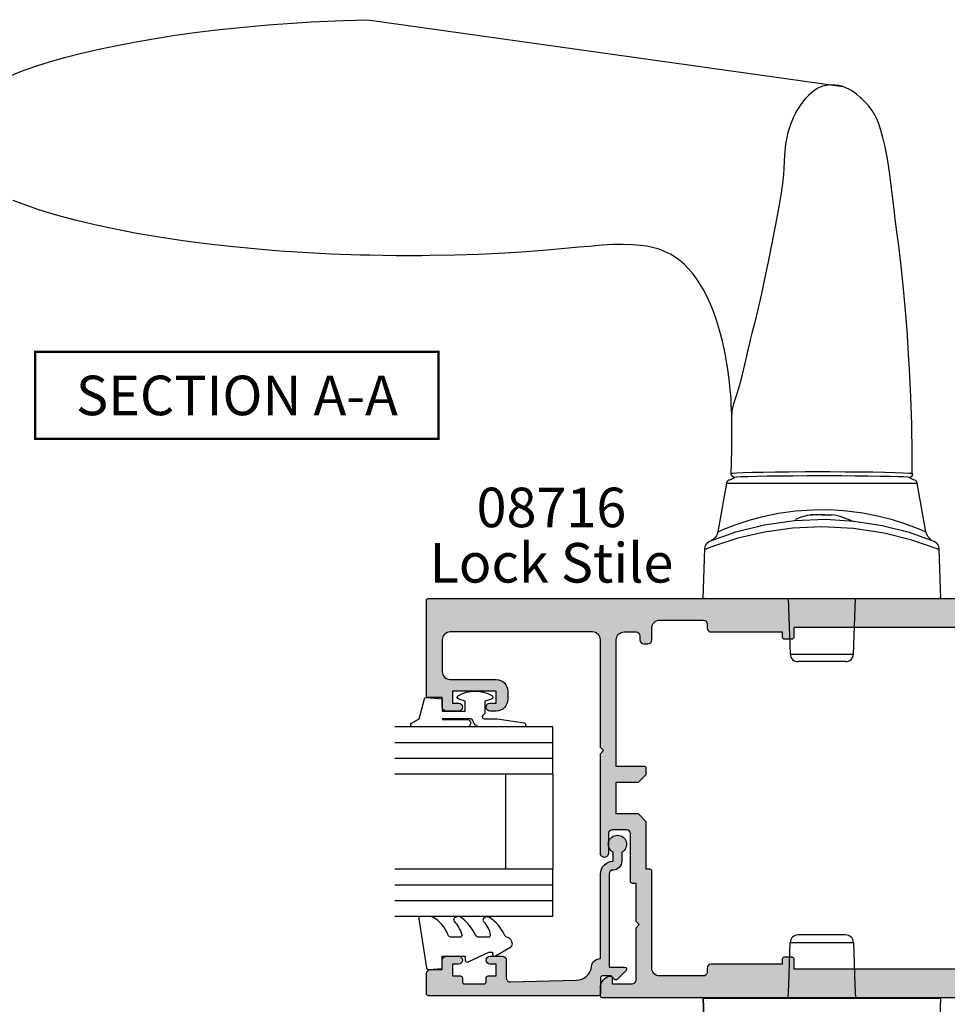
# Model space of a CAD drawing. Extents: x 0 to 356, y 0 to 484.
# Drawn here: x 65 to 182, y 193 to 317 of the extents above; entities that cross this region are included whole.
import ezdxf
from ezdxf.enums import TextEntityAlignment as Align

# ---------------------------------------------------------------- set-up
doc = ezdxf.new("R2010")
doc.units = 0
doc.header["$LTSCALE"] = 0.25
for name, color, linetype in [('08638$0$APL_HATCH', 253, 'CONTINUOUS'), ('08638$0$APL_JOINERY', 2, 'CONTINUOUS'), ('08716$0$APL_HATCH', 253, 'CONTINUOUS'), ('08716$0$APL_JOINERY', 2, 'CONTINUOUS'), ('9010312R$0$APL_JOINERY', 2, 'CONTINUOUS'), ('APL_JOINERY', 2, 'CONTINUOUS'), ('APL_NOTES', 7, 'CONTINUOUS')]:
    doc.layers.add(name, color=color, linetype=linetype)
doc.styles.add('ARIAL-BOLD', font='arialbd.ttf')
doc.styles.add('ARIAL-REGULAR', font='arial.ttf')

# ---------------------------------------------------------------- blocks, each defined once
blk = doc.blocks.new('08716')
at = {"layer": '08716$0$APL_HATCH'}
h = blk.add_hatch(color=256, dxfattribs=at)
edge = h.paths.add_edge_path(flags=16)
edge.add_arc((-9.000000000000966, -5.249261536003388), 0.9999999999998296, 9.777068044058979e-12, 89.9999950181176, ccw=False)
edge.add_line((-8.000000000001137, -5.249261536003217), (-8, -8.749261449176373))
edge.add_arc((-5.5, -8.749261449176373), 2.5, 180, 270)
edge.add_line((-5.5, -11.24926144917637), (-5, -11.24926144917637))
edge.add_line((-5, -11.24926144917637), (-5, -14.99926144917637))
edge.add_line((-5, -14.99926144917637), (-5.000000000000909, -35.49926144917637))
edge.add_line((-5.000000000000909, -35.49926144917637), (-5.000000000000909, -39.24926144917637))
edge.add_arc((-4.000000000000909, -39.24926144917637), 1, 180, 270)
edge.add_line((-4.000000000000909, -40.24926144917637), (-3.000000000000909, -40.24926144917637))
edge.add_arc((-3.000000000000909, -41.24926144917637), 1, 0, 90, ccw=False)
edge.add_line((-2.000000000000909, -41.24926144917637), (-2.000000000000909, -41.64926144917646))
edge.add_arc((-3.000000000000909, -41.64926144917646), 1, -90, 0, ccw=False)
edge.add_line((-3.000000000000909, -42.64926144917646), (-7.000000000000909, -42.64926144917646))
edge.add_arc((-7.000000000000909, -43.64926144917646), 1, 90, 180)
edge.add_line((-8.00000000000091, -43.64926144917646), (-8.00000000000091, -45.24926144917637))
edge.add_arc((-9.00000000000091, -45.24926144917637), 1, -90, 0, ccw=False)
edge.add_line((-9.00000000000091, -46.24926144917637), (-13.00000000000159, -46.24926144917637))
edge.add_line((-13.00000000000159, -46.24926144917637), (-13.00000000000159, -45.62426254331851))
edge.add_arc((-13.25000000000159, -45.62426254331851), 0.25, 0, 90)
edge.add_line((-13.25000000000159, -45.3742625433185), (-14.25000000000159, -45.3742625433185))
edge.add_arc((-14.25000000000159, -45.62426254331851), 0.25, 90, 180)
edge.add_line((-14.50000000000159, -45.62426254331851), (-14.50000000000159, -46.87426254331851))
edge.add_line((-14.50000000000159, -46.87426254331851), (-38.50000000000159, -46.87426254331851))
edge.add_line((-38.50000000000159, -46.87426254331851), (-38.50000000000159, -45.62426254331851))
edge.add_arc((-38.75000000000159, -45.62426254331851), 0.25, 0, 90)
edge.add_line((-38.75000000000159, -45.3742625433185), (-39.75000000000159, -45.3742625433185))
edge.add_arc((-39.75000000000159, -45.62426254331851), 0.25, 90, 180)
edge.add_line((-40.00000000000158, -45.62426254331851), (-40.00000000000158, -46.24926144917637))
edge.add_line((-40.00000000000158, -46.24926144917637), (-49.00000000000045, -46.24926144917637))
edge.add_arc((-49.00000000000045, -46.74926144917637), 0.5, 90, 180)
edge.add_line((-49.50000000000045, -46.74926144917637), (-49.50000000000045, -47.24926144917637))
edge.add_arc((-50.00000000000046, -47.24926144917637), 0.5, -90, 0, ccw=False)
edge.add_line((-50.00000000000046, -47.74926144917637), (-55.50000000000046, -47.74926144917637))
edge.add_arc((-55.50000000000046, -46.74926144917637), 1, 180, 270, ccw=False)
edge.add_line((-56.50000000000045, -46.74926144917637), (-56.50000000000045, -34.49926144917637))
edge.add_arc((-56.75000000000046, -34.49926144917637), 0.25, 0, 90)
edge.add_line((-56.75000000000046, -34.24926144917637), (-57.20000000000027, -34.24926144917637))
edge.add_line((-57.20000000000027, -34.24926144917637), (-57.20000000000027, -28.24926144917637))
edge.add_line((-57.20000000000027, -28.24926144917637), (-58.20000000000073, -27.24926144917637))
edge.add_line((-58.20000000000073, -27.24926144917637), (-61.00000000000091, -27.24926144917637))
edge.add_line((-61.00000000000091, -27.24926144917637), (-61.00000000000045, -23.24926144917637))
edge.add_line((-61.00000000000045, -23.24926144917637), (-58.20000000000027, -23.24926144917637))
edge.add_line((-58.20000000000027, -23.24926144917637), (-57.20000000000027, -22.24926144917637))
edge.add_line((-57.20000000000027, -22.24926144917637), (-57.20000000000027, -21.49926144917637))
edge.add_arc((-57.45000000000027, -21.49926144917637), 0.25, 0, 90)
edge.add_line((-57.45000000000027, -21.24926144917637), (-61.00000000000045, -21.24926144917637))
edge.add_line((-61.00000000000045, -21.24926144917637), (-61.00000000000045, -5.249261449176373))
edge.add_arc((-60.00000000000046, -5.249261449176373), 1, 90, 180, ccw=False)
edge.add_line((-60.00000000000046, -4.249261449176373), (-58.50000000000045, -4.249261449176373))
edge.add_arc((-58.50000000000045, -4.749261449176373), 0.5, 0, 90, ccw=False)
edge.add_line((-58.00000000000046, -4.749261449176373), (-58.00000000000046, -5.249261449176373))
edge.add_arc((-57.50000000000046, -5.249261449176373), 0.5, 180, 270)
edge.add_line((-57.50000000000046, -5.749261449176373), (-57.00000000000045, -5.749261449176373))
edge.add_arc((-57.00000000000045, -5.249261449176373), 0.5, 270, 360)
edge.add_line((-56.50000000000045, -5.249261449176373), (-56.50000000000045, -3.749261449176373))
edge.add_arc((-55.50000000000046, -3.749261449176373), 1, 90, 180, ccw=False)
edge.add_line((-55.50000000000046, -2.749261449176373), (-50.00000000000046, -2.749261449176373))
edge.add_arc((-50.00000000000046, -3.249261449176373), 0.5, 0, 90, ccw=False)
edge.add_line((-49.50000000000045, -3.249261449176373), (-49.50000000000045, -3.749261449176373))
edge.add_arc((-49.00000000000045, -3.749261449176373), 0.5, 180, 270)
edge.add_line((-49.00000000000045, -4.249261449176373), (-39.99999999999932, -4.249260064577555))
edge.add_line((-39.99999999999932, -4.249260064577555), (-39.99999999999932, -4.874262543318508))
edge.add_arc((-39.74999999999932, -4.874262543318508), 0.25, 180, 270)
edge.add_line((-39.74999999999932, -5.124262543318508), (-38.74999999999932, -5.124262543318508))
edge.add_arc((-38.74999999999932, -4.874262543318508), 0.25, 270, 360)
edge.add_line((-38.49999999999932, -4.874262543318508), (-38.49999999999932, -3.624262543318508))
edge.add_line((-38.49999999999932, -3.624262543318508), (-14.49999999999931, -3.624262543318508))
edge.add_line((-14.49999999999931, -3.624262543318508), (-14.49999999999931, -4.874262543318508))
edge.add_arc((-14.24999999999931, -4.874262543318508), 0.25, 180, 270)
edge.add_line((-14.24999999999931, -5.124262543318508), (-13.24999999999931, -5.124262543318508))
edge.add_arc((-13.24999999999931, -4.874262543318508), 0.25, 270, 360)
edge.add_line((-12.99999999999931, -4.874262543318508), (-12.99999999999931, -4.249261188203007))
edge.add_line((-12.99999999999931, -4.249261188203007), (-8.999999913050713, -4.249261536003562))
edge = h.paths.add_edge_path()
edge.add_arc((-84.80000000000051, -12.3492614491758), 0.1999999999999371, 180.0000000000056, 270.00000000002035, ccw=False)
edge.add_line((-85.00000000000045, -12.34926144917582), (-85.00000000000051, -0.2492614491763732))
edge.add_arc((-84.75000000000043, -0.2492614491764066), 0.2500000000000853, 89.8304863540107, 179.9999999999924, ccw=False)
edge.add_line((-84.74926035826707, 0.0007374566814917), (-0.2492603582667243, 0.0007374566814453))
edge.add_arc((-0.25, -0.2492614491763732), 0.25, 0, 89.8304863540302, ccw=False)
edge.add_line((0, -0.2492614491763732), (0, -1.749261449176373))
edge.add_arc((-0.5, -1.749261449176373), 0.5, -90, 0, ccw=False)
edge.add_line((-0.5, -2.249261449176373), (-1.900000000000545, -2.249261449176032))
edge.add_arc((-1.900000000000545, -2.949261449176248), 0.700000000000216, 90.00000000000003, 270)
edge.add_line((-1.900000000000545, -3.649261449176464), (-0.5, -3.649261449176464))
edge.add_arc((-0.5, -4.149261449176464), 0.5, 0, 90, ccw=False)
edge.add_line((0, -4.149261449176464), (-2.387e-13, -4.949261449176679))
edge.add_arc((-0.2999999999998303, -4.949261449176706), 0.2999999999995917, -45.7657584758461, 5.115907697472721e-12, ccw=False)
edge.add_line((-0.0907219728878772, -5.164209599594158), (-1.660481315258781, -6.692560216121226))
edge.add_arc((-1.800000000000145, -6.549261449176142), 0.1999999999998544, 179.9999999999881, 314.2342415241431, ccw=False)
edge.add_line((-2, -6.5492614491761), (-2, -5.649261449176464))
edge.add_line((-2, -5.649261449176464), (-5.5, -5.649261449176464))
edge.add_arc((-5.5, -6.149261449176464), 0.5, 90, 180)
edge.add_line((-6, -6.149261449176464), (-6, -8.749261449176373))
edge.add_arc((-5.5, -8.749261449176373), 0.5, 180, 270)
edge.add_line((-5.5, -9.249261449176373), (-0.5, -9.249261449176373))
edge.add_arc((-0.5, -9.749261449176373), 0.5, 0, 90, ccw=False)
edge.add_line((0, -9.749261449176373), (0, -11.74926144917637))
edge.add_arc((-0.5, -11.74926144917637), 0.5, -90, 0, ccw=False)
edge.add_line((-0.5, -12.24926144917637), (-3, -12.24926144917637))
edge.add_line((-3, -12.24926144917637), (-3, -16.74926144917637))
edge.add_line((-3, -16.74926144917637), (-3.000000000000454, -24.84926099625929))
edge.add_line((-3.000000000000454, -24.84926099625929), (-3.400000000000545, -25.24926099625938))
edge.add_line((-3.400000000000545, -25.24926099625938), (-3.000000000000454, -25.64926099625924))
edge.add_line((-3.000000000000454, -25.64926099625924), (-3.000000000000909, -33.74926144917637))
edge.add_line((-3.000000000000909, -33.74926144917637), (-3.000000000000909, -38.24926144917637))
edge.add_line((-3.000000000000909, -38.24926144917637), (-0.5000000000009095, -38.24926144917637))
edge.add_arc((-0.5000000000009095, -38.74926144917637), 0.5, 0, 90, ccw=False)
edge.add_line((-9.095e-13, -38.74926144917637), (-6.944e-13, -43.94926144917667))
edge.add_arc((-0.3000000000002835, -43.94926144917671), 0.2999999999995891, -45.76575847584593, 5.5138116294983774e-12, ccw=False)
edge.add_line((-0.090721972888332, -44.16420959959416), (-1.660481315259215, -45.6925602161213))
edge.add_arc((-1.800000000000804, -45.54926144917608), 0.2000000000001046, 180.0000000000041, 314.23424152416345, ccw=False)
edge.add_line((-2.000000000000909, -45.5492614491761), (-2.000000000000909, -44.64926144917646))
edge.add_line((-2.000000000000909, -44.64926144917646), (-5.500000000000909, -44.64926144917646))
edge.add_arc((-5.500000000000909, -45.14926144917646), 0.5, 90, 180)
edge.add_line((-6.000000000000909, -45.14926144917646), (-6.000000000000909, -47.74926144917637))
edge.add_arc((-5.500000000000909, -47.74926144917637), 0.5, 180, 270)
edge.add_line((-5.500000000000909, -48.24926144917637), (-0.5000000000009095, -48.24926144917637))
edge.add_arc((-0.5000000000009095, -48.74926144917637), 0.5, 0, 90, ccw=False)
edge.add_line((-9.095e-13, -48.74926144917637), (-9.449e-13, -50.24926144917623))
edge.add_arc((-0.2500000000009522, -50.24926144917625), 0.2500000000000073, -89.77081810424409, 3.296918293926865e-12, ccw=False)
edge.add_line((-0.2490000080008485, -50.49925944920025), (-62.74900000800034, -50.49925944920037))
edge.add_arc((-62.75000000000045, -50.24926144917637), 0.2500000000000005, 180, 270.2291818957591, ccw=False)
edge.add_line((-63.00000000000046, -50.24926144917637), (-63.00000000000045, -49.22400632056789))
edge.add_arc((-61.50000000000045, -49.22400632056795), 1.499999999999992, 101.53695903281601, 179.9999999999979, ccw=False)
edge.add_arc((-61.75000000000046, -47.99926144917637), 0.2500000000000072, 0, 101.53695903281789, ccw=False)
edge.add_line((-61.50000000000045, -47.99926144917637), (-61.50000000000045, -48.74926144917637))
edge.add_line((-61.50000000000045, -48.74926144917637), (-59.00000000000045, -48.74926144917637))
edge.add_arc((-59.00000000000045, -48.24926144917637), 0.5, 270, 360)
edge.add_line((-58.50000000000045, -48.24926144917637), (-58.50000000000045, -41.64926144917646))
edge.add_line((-58.50000000000045, -41.64926144917646), (-58.10000000000082, -41.24926144917637))
edge.add_line((-58.10000000000082, -41.24926144917637), (-58.50000000000045, -40.84926144917628))
edge.add_line((-58.50000000000045, -40.84926144917628), (-58.50000000000045, -36.04926144917655))
edge.add_line((-58.50000000000045, -36.04926144917655), (-58.95000000000027, -36.04926144917655))
edge.add_arc((-58.95000000000026, -35.79926144917654), 0.2500000000000142, 180.0000000000033, 269.99999999999676, ccw=False)
edge.add_line((-59.20000000000027, -35.79926144917655), (-59.20000000000072, -29.74926144917637))
edge.add_arc((-59.70000000000073, -29.74926144917637), 0.5, 0, 90)
edge.add_line((-59.70000000000073, -29.24926144917637), (-61.50000000000045, -29.24926144917637))
edge.add_arc((-61.50000000000045, -29.74926144917637), 0.5, 90, 180)
edge.add_line((-62.00000000000045, -29.74926144917637), (-62.00000000000045, -32.24926144917637))
edge.add_arc((-62.50000000000046, -32.24926144917614), 0.5, 179.999999999974, 359.99999999997397, ccw=False)
edge.add_line((-63.00000000000046, -32.24926144917592), (-63.00000000000046, -19.649261449176))
edge.add_line((-63.00000000000046, -19.649261449176), (-62.5999999999999, -19.24926144917637))
edge.add_line((-62.5999999999999, -19.24926144917637), (-63.00000000000046, -18.84926144917628))
edge.add_line((-63.00000000000046, -18.84926144917628), (-63.00000000000046, -5.249261449176373))
edge.add_arc((-64.00000000000045, -5.249261449176373), 1, 0, 90)
edge.add_line((-64.00000000000045, -4.249261449176373), (-82.00000000000045, -4.249261449176373))
edge.add_arc((-82.00000000000045, -5.249261449176373), 1, 90, 180)
edge.add_line((-83.00000000000045, -5.249261449176373), (-83.00000000000045, -9.249261449176373))
edge.add_arc((-82.00000000000045, -9.249261449176373), 1, 180, 270)
edge.add_line((-82.00000000000045, -10.24926144917637), (-76.20000000000027, -10.24926144917637))
edge.add_arc((-76.20000000000027, -11.74926144917637), 1.5, 0, 90, ccw=False)
edge.add_line((-74.70000000000027, -11.74926144917637), (-74.70000000000027, -12.74926144917637))
edge.add_arc((-76.20000000000027, -12.74926144917637), 1.5, -90, 0, ccw=False)
edge.add_line((-76.20000000000027, -14.24926144917637), (-76.95000000000027, -14.24926144917637))
edge.add_arc((-76.95000000000027, -13.74926144917637), 0.5, 90, 270, ccw=False)
edge.add_line((-76.95000000000027, -13.24926144917637), (-76.20000000000027, -13.24926144917637))
edge.add_line((-76.20000000000027, -13.24926144917637), (-76.20000000000027, -11.74926144917637))
edge.add_line((-76.20000000000027, -11.74926144917637), (-81.70000000000029, -11.74926144917637))
edge.add_line((-81.70000000000029, -11.74926144917637), (-81.70000000000029, -13.24926144917637))
edge.add_line((-81.70000000000029, -13.24926144917637), (-80.95000000000027, -13.24926144917637))
edge.add_arc((-80.95000000000027, -13.74926144917637), 0.5, -90, 90, ccw=False)
edge.add_line((-80.95000000000027, -14.24926144917637), (-82.50000000000045, -14.24926144917637))
edge.add_arc((-82.50000000000045, -13.74926144917637), 0.5, 180, 270, ccw=False)
edge.add_line((-83.00000000000045, -13.74926144917637), (-83.00000000000045, -12.5492614491761))
edge.add_line((-83.00000000000045, -12.5492614491761), (-84.80000000000044, -12.54926144917574))
at = {"layer": '08716$0$APL_JOINERY'}
for points in [[(-84.80000000000044, -12.54926144917574, -0.4142135623731617), (-85.00000000000045, -12.34926144917582), (-85.00000000000051, -0.2492614491763731, -0.415080373552522), (-84.74926035826707, 0.0007374566814917), (-0.2492603582667244, 0.0007374566814453, -0.413347282161187), (0, -0.2492614491763732), (0, -1.749261449176373, -0.4142135623730951), (-0.5, -2.249261449176373), (-1.900000000000545, -2.249261449176032, 0.9999999999999998), (-1.900000000000545, -3.649261449176464), (-0.5, -3.649261449176464, -0.4142135623730951), (0, -4.149261449176464), (-2.387e-13, -4.949261449176679, -0.202388142438074), (-0.0907219728878772, -5.164209599594158), (-1.660481315258781, -6.692560216121226, -0.6633563900128483), (-2, -6.5492614491761), (-2, -5.649261449176464), (-5.5, -5.649261449176464, 0.4142135623730951), (-6, -6.149261449176464), (-6, -8.749261449176373, 0.4142135623730951), (-5.5, -9.249261449176373), (-0.5, -9.249261449176373, -0.4142135623730951), (0, -9.749261449176373), (0, -11.74926144917637, -0.4142135623730951), (-0.5, -12.24926144917637), (-3, -12.24926144917637), (-3, -16.74926144917637), (-3.000000000000454, -24.84926099625929), (-3.400000000000545, -25.24926099625938), (-3.000000000000454, -25.64926099625924), (-3.000000000000909, -33.74926144917637), (-3.000000000000909, -38.24926144917637), (-0.5000000000009095, -38.24926144917637, -0.4142135623730951), (-9.095e-13, -38.74926144917637), (-6.944e-13, -43.94926144917667, -0.202388142438074), (-0.090721972888332, -44.16420959959416), (-1.660481315259215, -45.6925602161213, -0.6633563900128739), (-2.000000000000909, -45.5492614491761), (-2.000000000000909, -44.64926144917646), (-5.500000000000909, -44.64926144917646, 0.4142135623730951), (-6.000000000000909, -45.14926144917646), (-6.000000000000909, -47.74926144917637, 0.4142135623730951), (-5.500000000000909, -48.24926144917637), (-0.5000000000009095, -48.24926144917637, -0.4142135623730951), (-9.095e-13, -48.74926144917637), (-9.449e-13, -50.24926144917623, -0.4130424804312572), (-0.2490000080008485, -50.49925944920025), (-62.74900000800034, -50.49925944920037, -0.4153856148681758), (-63.00000000000046, -50.24926144917637), (-63.00000000000045, -49.22400632056789, -0.3563939586925875), (-61.80000000000046, -47.75431247489804, -0.4744978678080939), (-61.50000000000045, -47.99926144917637), (-61.50000000000045, -48.74926144917637), (-59.00000000000045, -48.74926144917637, 0.4142135623730951), (-58.50000000000045, -48.24926144917637), (-58.50000000000045, -41.64926144917646), (-58.10000000000082, -41.24926144917637), (-58.50000000000045, -40.84926144917628), (-58.50000000000045, -36.04926144917655), (-58.95000000000027, -36.04926144917655, -0.4142135623730617), (-59.20000000000027, -35.79926144917655), (-59.20000000000072, -29.74926144917637, 0.4142135623730951), (-59.70000000000073, -29.24926144917637), (-61.50000000000045, -29.24926144917637, 0.4142135623730951), (-62.00000000000045, -29.74926144917637), (-62.00000000000045, -32.24926144917637, -0.9999999999999998), (-63.00000000000046, -32.24926144917592), (-63.00000000000046, -19.649261449176), (-62.5999999999999, -19.24926144917637), (-63.00000000000046, -18.84926144917628), (-63.00000000000046, -5.249261449176373, 0.4142135623730951), (-64.00000000000045, -4.249261449176373), (-82.00000000000045, -4.249261449176373, 0.4142135623730951), (-83.00000000000045, -5.249261449176373), (-83.00000000000045, -9.249261449176373, 0.4142135623730951), (-82.00000000000045, -10.24926144917637), (-76.20000000000027, -10.24926144917637, -0.4142135623730951), (-74.70000000000027, -11.74926144917637), (-74.70000000000027, -12.74926144917637, -0.4142135623730951), (-76.20000000000027, -14.24926144917637), (-76.95000000000027, -14.24926144917637, -0.9999999999999998), (-76.95000000000027, -13.24926144917637), (-76.20000000000027, -13.24926144917637), (-76.20000000000027, -11.74926144917637), (-81.70000000000029, -11.74926144917637), (-81.70000000000029, -13.24926144917637), (-80.95000000000027, -13.24926144917637, -0.9999999999999998), (-80.95000000000027, -14.24926144917637), (-82.50000000000045, -14.24926144917637, -0.4142135623730951), (-83.00000000000045, -13.74926144917637), (-83.00000000000045, -12.5492614491761)], [(-8.999999913050713, -4.249261536003562, -0.4142135369059063), (-8.000000000001137, -5.249261536003217), (-8, -8.749261449176373, 0.4142135623730951), (-5.5, -11.24926144917637), (-5, -11.24926144917637), (-5, -14.99926144917637), (-5.000000000000909, -35.49926144917637), (-5.000000000000909, -39.24926144917637, 0.4142135623730951), (-4.000000000000909, -40.24926144917637), (-3.000000000000909, -40.24926144917637, -0.4142135623730951), (-2.000000000000909, -41.24926144917637), (-2.000000000000909, -41.64926144917646, -0.4142135623730951), (-3.000000000000909, -42.64926144917646), (-7.000000000000909, -42.64926144917646, 0.4142135623730951), (-8.00000000000091, -43.64926144917646), (-8.00000000000091, -45.24926144917637, -0.4142135623730951), (-9.00000000000091, -46.24926144917637), (-13.00000000000159, -46.24926144917637), (-13.00000000000159, -45.62426254331851, 0.4142135623730951), (-13.25000000000159, -45.3742625433185), (-14.25000000000159, -45.3742625433185, 0.4142135623730951), (-14.50000000000159, -45.62426254331851), (-14.50000000000159, -46.87426254331851), (-38.50000000000159, -46.87426254331851), (-38.50000000000159, -45.62426254331851, 0.4142135623730951), (-38.75000000000159, -45.3742625433185), (-39.75000000000159, -45.3742625433185, 0.4142135623730951), (-40.00000000000158, -45.62426254331851), (-40.00000000000158, -46.24926144917637), (-49.00000000000045, -46.24926144917637, 0.4142135623730951), (-49.50000000000045, -46.74926144917637), (-49.50000000000045, -47.24926144917637, -0.4142135623730951), (-50.00000000000046, -47.74926144917637), (-55.50000000000046, -47.74926144917637, -0.4142135623730951), (-56.50000000000045, -46.74926144917637), (-56.50000000000045, -34.49926144917637, 0.4142135623730951), (-56.75000000000046, -34.24926144917637), (-57.20000000000027, -34.24926144917637), (-57.20000000000027, -28.24926144917637), (-58.20000000000073, -27.24926144917637), (-61.00000000000091, -27.24926144917637), (-61.00000000000045, -23.24926144917637), (-58.20000000000027, -23.24926144917637), (-57.20000000000027, -22.24926144917637), (-57.20000000000027, -21.49926144917637, 0.4142135623730951), (-57.45000000000027, -21.24926144917637), (-61.00000000000045, -21.24926144917637), (-61.00000000000045, -5.249261449176373, -0.4142135623730951), (-60.00000000000046, -4.249261449176373), (-58.50000000000045, -4.249261449176373, -0.4142135623730951), (-58.00000000000046, -4.749261449176373), (-58.00000000000046, -5.249261449176373, 0.4142135623730951), (-57.50000000000046, -5.749261449176373), (-57.00000000000045, -5.749261449176373, 0.4142135623730951), (-56.50000000000045, -5.249261449176373), (-56.50000000000045, -3.749261449176373, -0.4142135623730951), (-55.50000000000046, -2.749261449176373), (-50.00000000000046, -2.749261449176373, -0.4142135623730951), (-49.50000000000045, -3.249261449176373), (-49.50000000000045, -3.749261449176373, 0.4142135623730951), (-49.00000000000045, -4.249261449176373), (-39.99999999999932, -4.249260064577555), (-39.99999999999932, -4.874262543318508, 0.4142135623730951), (-39.74999999999932, -5.124262543318508), (-38.74999999999932, -5.124262543318508, 0.4142135623730951), (-38.49999999999932, -4.874262543318508), (-38.49999999999932, -3.624262543318508), (-14.49999999999931, -3.624262543318508), (-14.49999999999931, -4.874262543318508, 0.4142135623730951), (-14.24999999999931, -5.124262543318508), (-13.24999999999931, -5.124262543318508, 0.4142135623730951), (-12.99999999999931, -4.874262543318508), (-12.99999999999931, -4.249261188203007)]]:
    blk.add_lwpolyline(points, format="xyb", close=True, dxfattribs=at)
blk = doc.blocks.new('A$C23AC4169')
at = {"layer": 'APL_JOINERY', "color": 8}
for p, q in [((54.04434609663201, 160.6534185188786), (114.109234731832, 152.2118489336783)), ((99.88276702703196, 102.4757231274786), (100.4637179716322, 102.7657231256782)), ((123.0436673958319, 102.4757231274786), (122.4629111338321, 102.7657231256782)), ((99.3903631504321, 102.0625472162785), (98.30257940463196, 95.89341903527861)), ((99.3903631504321, 102.0625472162785), (123.5360712722321, 102.0625472162785)), ((124.6235504192321, 95.89514650047863), (123.5360712722321, 102.0625472162785)), ((96.46321721143192, 87.47572312747867), (96.682240893232, 93.74774075707842)), ((96.682240893232, 93.74774075707842), (96.68521178423214, 93.8328159444784)), ((126.241222638432, 93.8328159444784), (126.2441935294322, 93.74774075707842)), ((126.2441935294322, 93.74774075707842), (126.4632172114319, 87.47572312747867)), ((96.66717198743198, 87.47572312747867), (96.46321721143192, 87.47572312747867)), ((96.66717198743198, 87.47572312747867), (126.2592624352322, 87.47572312747867)), ((107.2132172114319, 87.47572312747867), (107.458881315032, 80.44082363067834)), ((115.4675531076321, 80.44082363067834), (115.7132172114319, 87.47572312747867)), ((126.4632172114319, 87.47572312747867), (126.2592624352322, 87.47572312747867)), ((107.458881315032, 80.44082363067834), (115.4675531076321, 80.44082363067834)), ((114.4681622806318, 79.47572312747869), (108.4582721420318, 79.47572312747869)), ((114.4681622806318, 44.91219554320608), (108.4582721420318, 44.91219554320608)), ((107.2725825194319, 38.61219554320589), (107.458881315032, 43.94709503980587)), ((107.458881315032, 43.94709503980587), (115.4675531076321, 43.94709503980587)), ((115.4675531076321, 43.94709503980587), (115.6538519032318, 38.61219554320589)), ((107.2132172114319, 36.91219554320608), (107.2725825194319, 38.61219554320589)), ((115.6538519032318, 38.61219554320589), (115.7132172114319, 36.91219554320608)), ((96.46321721143192, 36.91219554320608), (96.682240893232, 30.64017791360587)), ((96.682240893232, 30.64017791360587), (96.46321721143192, 36.91219554320608)), ((96.66717198743198, 36.91219554320608), (96.46321721143192, 36.91219554320608)), ((96.46321721143192, 36.91219554320608), (96.66717198743198, 36.91219554320608)), ((96.66717198743198, 36.91219554320608), (126.2592624352322, 36.91219554320608)), ((126.2592624352322, 36.91219554320608), (96.66717198743198, 36.91219554320608)), ((126.4632172114319, 36.91219554320608), (126.2441935294322, 30.64017791360587)), ((126.4632172114319, 36.91219554320608), (126.2592624352322, 36.91219554320608)), ((126.2592624352322, 36.91219554320608), (126.4632172114319, 36.91219554320608))]:
    blk.add_line(p, q, dxfattribs=at)
for points in [[(99.98836214983191, 103.1101387160786), (99.98836214983191, 103.1101387160786), (100.0760048816649, 106.3495075836724), (100.0986701570847, 108.831219920441), (100.066163177532, 110.7443524897786), (100.0661641498321, 110.7443527160783), (100.0154893977688, 111.942432804456), (99.97428475944741, 112.6280374367329), (99.93316295216675, 113.1934902421513), (99.88010912544964, 113.81654168654), (99.83374180524254, 114.2949053133888), (99.7811052206638, 114.7848877212878), (99.72812097644974, 115.2351331733585), (99.66850153191797, 115.7020509521442), (99.64743339577228, 115.8587210505582), (99.64743414983184, 115.8587207160783), (99.44593036291815, 117.1935624437436), (99.2183961891418, 118.4499699226782), (98.87926470580453, 120.0106740141425), (98.51495422060692, 121.4090556247745), (98.13609979386626, 122.6489846840616), (97.75157817235949, 123.7399705796724), (97.36858522662386, 124.6944551085593), (96.99278692225687, 125.5260541678833), (96.50144473838999, 126.4832003904282), (96.03871966520899, 127.2711327638712), (95.60906051999348, 127.9186947937654), (95.07843845311584, 128.6217041674887), (94.61400874012077, 129.1599749380384), (94.0748859371871, 129.7053384822456), (93.49351017183687, 130.2084285812932), (92.93376029527792, 130.6184880283611), (92.32806339528508, 130.9885818489509), (92.11919128383204, 131.0998357340783), (92.11919014983175, 131.0998367160784), (91.58148281556225, 131.3512026141186), (90.87599657387646, 131.6154364801072), (90.1973856113301, 131.8118801812406), (89.32983772025761, 131.9961743374049), (88.52386333327092, 132.1125202706341), (87.53026513810676, 132.1974181777486), (86.3536800837627, 132.2317775142598), (85.03933793180965, 132.2058547188564), (83.6883664503847, 132.128620264901), (82.04540778319245, 131.9918101739116), (80.78044319783191, 131.8723897380784), (80.78044414983185, 131.8723887160783), (78.48421608684282, 131.6605020614678), (76.20589786743801, 131.4661833177616), (73.47750447138365, 131.2615364010119), (71.35857583423183, 131.1283546798783), (71.35857614983195, 131.1283547160785), (68.06265875463475, 130.9701233666569), (65.03243979817228, 130.8732319700396), (61.90862711863712, 130.8173913791788), (60.86806094983206, 130.8080687489784), (60.8680601498321, 130.8080687160784), (57.60287518212351, 130.808100357696), (54.25393372163433, 130.8560215241713), (53.13791107645227, 130.8831535248924), (53.13791014983178, 130.8831547160782), (49.41849060255584, 131.0146344297281), (46.52621229798785, 131.1603928122845), (46.52621214983208, 131.1603927160783), (42.92528353871546, 131.3957789312371), (40.12812272666713, 131.6224377960443), (40.12812414983216, 131.6224367160782), (36.64688339519614, 131.961411451648), (33.9436431574262, 132.269288779456), (33.94364214983204, 132.2692887160785), (30.65432369159123, 132.6988778873678), (27.66426556253156, 133.1475892881244), (24.60135841458293, 133.6717327471018), (23.58307157357228, 133.8616851087585), (23.58307214983176, 133.8616867160783), (21.2899604530886, 134.320867401322), (19.5136564157159, 134.7099673358183), (19.51365614983194, 134.7099667160785), (17.22594163124847, 135.2605639867898), (15.15360918987278, 135.8151027678748), (13.56525004633101, 136.2812069721528), (12.33567151337013, 136.6691577787185), (12.33567214983202, 136.6691567160785), (10.45574014876376, 137.3152083577107), (9.186495426933902, 137.797210441749)], [(8.938647255009641, 153.61341370182), (10.26647595542124, 154.1305071178989), (10.71216702789195, 154.2946762967383), (10.71216814983188, 154.2946747160783), (12.20297232400764, 154.8131934408263), (13.94147391430885, 155.3635786762051), (15.8639495393819, 155.9125050713231), (17.83398535629055, 156.4190364462276), (20.24362115758583, 156.974346787457), (22.12587053423192, 157.3679551754783), (22.12587014983216, 157.3679567160781), (24.51216576444301, 157.825916848012), (27.42045442967116, 158.3268676238937), (29.6886064843701, 158.6764169086382), (29.68860614983202, 158.6764167160783), (32.4752016675526, 159.0596773302313), (35.31569601896705, 159.4018500930266), (38.77478964342879, 159.7584695985274), (41.46906214363219, 159.9949421398383), (41.46906214983198, 159.9949407160786), (44.51633628807087, 160.221549607687), (46.88832127690955, 160.3650193999686), (46.88832014983188, 160.3650207160783), (50.91267967678266, 160.5444326110418), (54.04434522105191, 160.6534190526783)], [(122.8955641498317, 103.2904007160784), (122.8955641498317, 103.2904007160784), (122.8896917858497, 105.1372089656188), (122.8855819530259, 105.7527946147665), (122.8855821498317, 105.7527947160785), (122.8218670010079, 109.5148578522025), (122.7089949522609, 112.9427391761947), (122.5436229243679, 116.4641750376802), (122.4782489810519, 117.6375114771145), (122.4782481498317, 117.6375107160786), (122.2346186907726, 121.3942556497968), (121.9608954352464, 124.8143607940203), (121.7112119132724, 127.4471687403647), (121.4912103320519, 129.4923339836526), (121.4912101498319, 129.4923347160786), (121.1818589092221, 132.0744636154613), (120.9582957927951, 133.8381036493568), (120.7522692350929, 135.4450758940278), (120.5951620708818, 136.683722510843), (120.475573119632, 137.6472129271766), (120.4755741498319, 137.6472127160784), (120.0452579908934, 141.081749444412), (119.7432402042146, 143.0608040397667), (119.455103782766, 144.580069694114), (119.185994503132, 145.7567382999744), (119.1859941498317, 145.7567387160786), (118.9357649965, 146.6810390563639), (118.6591796095102, 147.5053209337886), (118.4013103989056, 148.1199192228149), (118.1673476847319, 148.5809758211686), (118.1673481498318, 148.5809747160785), (117.8051297709529, 149.1676352591393), (117.3824507783657, 149.7310466609702), (116.9558676412567, 150.2151891187697), (116.4826160563815, 150.6833463767895), (116.3180904649119, 150.8327286303745), (116.318090149832, 150.8327287160784), (115.839440427275, 151.2321646563995), (115.3250536640965, 151.5983135261092), (114.9556291845741, 151.8186066732825), (114.4854154686687, 152.0465548107757), (114.1023865770722, 152.1891371183784), (114.1023861498318, 152.1891367160785), (113.627302706997, 152.3143363464438), (113.091013089947, 152.392299801133), (112.5408197632322, 152.4041105848878), (112.0455973840533, 152.3521496885339), (111.5530978458601, 152.2330292489959), (111.3943970004319, 152.1779412017585), (111.3943961498319, 152.1779427160784), (110.9696634924733, 151.9846204539878), (110.5632019847872, 151.7358680366799), (110.1018515865658, 151.3784359897677), (109.766303026512, 151.0703599832784), (109.766304149832, 151.0703587160785), (109.3104357320781, 150.5891337379424), (108.888550714162, 150.0676407722353), (108.5404868430267, 149.5670319527968), (108.2188349642384, 149.0302469045468), (108.1197181083342, 148.8467908249786), (108.1197181498317, 148.8467907160782), (107.8271699671721, 148.2424850566025), (107.4853699959418, 147.3871421629062), (107.4853701498317, 147.3871427160786), (107.3147880700163, 146.8804387883194), (107.2103256946155, 146.5304172928861), (107.1244017832363, 146.2091019854498), (107.0645664154352, 145.9600806504898), (107.0220532559618, 145.7656633647926), (107.0220521498321, 145.7656627160783), (106.8808105545457, 144.9448367533505), (106.7805353039845, 144.0362739447905), (106.6987462901992, 142.7952079178103), (106.6480859367089, 141.8360677774485), (106.5989751666321, 141.0912462457984), (106.598976149832, 141.0912467160785), (106.4872982643274, 139.9535935827277), (106.3191136648682, 138.7132494187086), (106.0357291911863, 137.0395524462594), (105.5948593728322, 134.7541911181185), (105.5948581498318, 134.7541907160782), (104.665750613965, 130.0279783060688), (104.3434427880118, 128.4558717892742), (104.3434441498319, 128.4558727160786), (103.7732597399705, 125.8283503350635), (103.1478824033271, 123.1355745162943), (102.9309716506039, 122.2396143363046), (102.9309721498319, 122.2396147160782), (102.6245379215535, 120.9979471697452), (102.41431242401, 120.14956337958), (102.2244597918614, 119.3763169149957), (102.0330017798454, 118.5813833475576), (101.970336879972, 118.3163196830702), (101.9703361498321, 118.3163187160782), (101.3795700102563, 115.7787797456051), (101.0063153768138, 114.3172448911947), (100.6788648058462, 113.1964717449291), (100.3905363132322, 112.3295241823582), (100.3905361498317, 112.3295247160783), (100.1898527888942, 111.7287656987939), (100.11207681304, 111.3730238543738), (100.0979250784117, 111.2528513149463), (100.097924149832, 111.2528507160784), (100.096223634432, 110.7437650981285)]]:
    blk.add_lwpolyline(points, dxfattribs=at)
for points in [[(100.0308706848321, 103.2904003148785, 0), (100.1827243532319, 103.3102170894783, 0), (100.7170605862319, 103.3482483254786, 0), (101.5520985468318, 103.3849948608783, 0), (102.6680117318318, 103.4190629450783, 0), (104.0293440728317, 103.4491713406785, 0), (105.6029188256319, 103.4741019266782, 0), (107.3393643650318, 103.4928611744783, 0), (109.372807138632, 103.5052507048783, 0), (111.4756945710317, 103.5085369388782, 0), (111.475754571032, 103.5085368960783, 0)], [(111.475754571032, 103.5085368960783, 0), (111.4758145710319, 103.5085368526786, 0), (112.4758166412319, 103.5068204896786, 0), (114.3907410620321, 103.4979268730783, 0), (116.2234080378319, 103.4821453888782, 0), (117.9201803686318, 103.4600499264786, 0), (119.4343083060319, 103.4326240714783, 0), (120.714245039432, 103.4010181186783, 0), (121.7326339452319, 103.3664339560784, 0), (122.488914603832, 103.3279728768782, 0), (122.8951743440319, 103.2891389088783, 0)], [(99.98845533063184, 103.1104526712786, 0), (100.0237715754318, 103.1711259904784, 0), (100.027980654232, 103.2115556770784, 0), (100.0299180104319, 103.2441459778785, 0), (100.0305764076318, 103.2640880650785, 0), (100.0308049040321, 103.2772612070782, 0), (100.0308706848321, 103.2904003148785, 0)], [(100.4637179716318, 102.7657231256782, 0), (100.298326822632, 102.7938738742784, 0), (100.1514546906318, 102.8752380746784, 0), (100.039788395832, 103.0006483750782, 0), (99.98845594943204, 103.1104507744782, 0)], [(111.475754571032, 102.9565716660783, 0), (109.6186903396318, 102.9538164328785, 0), (107.8138421158317, 102.9457032444786, 0), (106.113399786432, 102.9323721872785, 0), (104.5648482432319, 102.9142611802783, 0), (103.2203713632319, 102.8919186330783, 0), (102.1095161558317, 102.8659606852782, 0), (101.2719395420321, 102.8372380906782, 0), (100.7211044202321, 102.8064773150783, 0), (100.4637179716318, 102.7657231256782, 0)], [(122.4629111338321, 102.7657231256782, 0), (122.306012718432, 102.7976656584785, 0), (121.845957273032, 102.8287064428784, 0), (121.0927591000321, 102.8579432612784, 0), (120.0712238038321, 102.8845850198783, 0), (118.8052046850319, 102.9078777470783, 0), (117.3350835534318, 102.9271767346783, 0), (115.6939294672318, 102.9419306550783, 0), (113.9352762022321, 102.9517313364783, 0), (111.475754571032, 102.9565716660783, 0)], [(122.9380713414319, 103.1101392910784, 0), (122.8597648606317, 102.9616032236783, 0), (122.7367045234317, 102.8473611302786, 0), (122.582779749632, 102.7803064414786, 0), (122.4629111338321, 102.7657231256782, 0)], [(122.8951743440319, 103.2891389088783, 0), (122.8951861906319, 103.2830815458785, 0), (122.8953292052318, 103.2699819428783, 0), (122.8958311492318, 103.2507300434783, 0), (122.8964741242319, 103.2356246694782, 0), (122.898170020432, 103.2091490016785, 0), (122.8999648088318, 103.1894520186785, 0), (122.9026116522321, 103.1676146702782, 0), (122.9065123152321, 103.1441353326783, 0), (122.9122632394318, 103.1207472186786, 0), (122.9207482714317, 103.1021010520782, 0), (122.938071338632, 103.1101392920784, 0)], [(100.770728099032, 96.86697528527861, 0), (102.2551342000318, 97.35088689147847, 0), (104.0032186242318, 97.82426950507829, 0), (105.9738230456317, 98.23392791947822, 0), (108.1115741874317, 98.5366721500784, 0), (110.3052974220321, 98.69281486087834, 0), (112.534894447432, 98.69702211127856, 0), (114.6241826962317, 98.5556056252783, 0), (116.626630098632, 98.29039106967844, 0), (118.516192995832, 97.9190773052785, 0), (120.2206487076317, 97.48317756527852, 0), (121.7729924164317, 96.99899985047863, 0), (123.0327326044319, 96.54413229527859, 0), (123.9452472256319, 96.17889404127823, 0), (124.4858325772319, 95.94736694707831, 0), (124.610869033232, 95.8927740208785, 0)], [(97.31005887483195, 94.72512569567857, 0), (100.5829409948318, 95.87380715727863, 0), (104.1611339370318, 96.76348531907819, 0), (107.9909150230317, 97.31304638127835, 0), (111.9354589508319, 97.47277215687859, 0), (115.561373478832, 97.25085618827848, 0), (119.0723828862318, 96.70168166787857, 0), (122.4861032582319, 95.83089786127834, 0), (125.6163755480318, 94.72512569567857, 0)], [(110.4490203008321, 98.0207250952783, 0), (110.4146124362317, 98.0331900032786, 0), (110.346300400832, 98.04968897827825, 0), (110.2780865476319, 98.0551910302786, 0), (110.2100599066319, 98.04968897827825, 0), (110.1423092634321, 98.0331900032786, 0), (110.0749230432319, 98.00571563887821, 0), (110.007989196032, 97.96730174367826, 0)], [(112.3752600128317, 97.96730174367826, 0), (112.0805555838318, 98.00571563887821, 0), (111.784733467632, 98.0331900032786, 0), (111.4881797594319, 98.04968897827825, 0), (111.1912815086319, 98.0551910302786, 0), (110.894426215032, 98.04968897827825, 0), (110.598001321632, 98.0331900032786, 0), (110.302393710432, 98.00571563887821, 0), (110.007989196032, 97.96730174367826, 0)], [(111.4632172112318, 98.0505754710782, 0), (111.7351529140317, 98.0551910302786, 0), (112.0320082078318, 98.04968897827825, 0), (112.3284331010321, 98.0331900032786, 0), (112.4774141218321, 98.0207250952783, 0)], [(112.3752600128317, 97.96730174367826, 0), (112.4435009268321, 98.00571563887821, 0), (112.5118219864319, 98.0331900032786, 0), (112.5801340218321, 98.04968897827825, 0), (112.6483478750318, 98.0551910302786, 0), (112.7106625780319, 98.0505754710782, 0)], [(126.0383990264321, 93.74774075707842, 0), (122.8464368442317, 94.85005308107861, 0), (119.3508985322317, 95.72361477027857, 0), (115.4637555082321, 96.30700838607822, 0), (111.441467139832, 96.51061670447848, 0), (107.7634254534317, 96.33695401507862, 0), (104.1906899686317, 95.84268632807857, 0), (100.8453652136321, 95.07032002587835, 0), (97.75779678583184, 94.07912191007858, 0), (96.88803539623211, 93.74774075707842, 0)], [(98.287379950032, 95.89463145607829, 0), (98.26437216783177, 95.72703883267855, 0), (98.11965945103191, 95.39036065927826, 0), (97.93714434283208, 95.14089117327855, 0), (97.75246014223183, 94.96829185907859, 0), (97.59354663963211, 94.85890237047829, 0), (97.48370736803179, 94.79934662267829, 0), (97.45154042983211, 94.7840746974782, 0), (97.43552944083184, 94.77681956587844, 0), (97.42407551303211, 94.77176887487828, 0), (97.42236130763183, 94.77102957547845, 0)], [(98.31283922343198, 95.89113222087849, 0), (98.42987049463215, 95.94304618587853, 0), (98.85414373743185, 96.12519069107861, 0), (100.4883457628319, 96.76604241527843, 0), (100.770728099032, 96.86697528527861, 0)], [(125.2496492568319, 94.92202872007852, 0), (125.1514649828321, 94.98619568107846, 0), (124.888443867432, 95.26414059447848, 0), (124.6843875434318, 95.65333232067837, 0), (124.6423648992321, 95.89818067967849, 0)], [(96.68521178423214, 93.8328159444784, 0), (96.75265240183207, 94.16050272327836, 0), (96.92165249043217, 94.4443738036782, 0), (97.17845384603187, 94.66036263607862, 0), (97.30408405343212, 94.7226897320786, 0), (97.31005887483195, 94.72512569567857, 0)], [(125.6163755480318, 94.72512569567857, 0), (125.6223503694321, 94.7226897320786, 0), (125.7479805768319, 94.66036263607862, 0), (126.0047819324321, 94.4443738036782, 0), (126.1737820208321, 94.16050272327836, 0), (126.241222638432, 93.8328159444784, 0)], [(96.682240893232, 93.74774075707842, 0), (96.68573300403195, 93.74866252247853, 0), (96.69608823043188, 93.7493301868783, 0), (96.71316334683195, 93.74973451547862, 0), (96.7367221824319, 93.74986991587843, 0), (96.76643888943217, 93.74973451547862, 0), (96.80190244803212, 93.7493301868783, 0), (96.84262235283211, 93.74866252247853, 0), (96.88803539623211, 93.74774075707842, 0)], [(126.0383990264321, 93.74774075707842, 0), (126.0838120700317, 93.74866252247853, 0), (126.124531974632, 93.7493301868783, 0), (126.1599955334321, 93.74973451547862, 0), (126.1897122402318, 93.74986991587843, 0), (126.2132710760319, 93.74973451547862, 0), (126.2303461922318, 93.7493301868783, 0), (126.2407014186318, 93.74866252247853, 0), (126.2441935294317, 93.74774075707842, 0)]]:
    blk.add_polyline3d(points, dxfattribs=at)
for centre, radius, start, end in [((99.88276702703196, 101.9757231274786), 0.5, 90, 169.9999999999997), ((123.0436673958319, 101.9757231274786), 0.5, 10.00000000000021, 90), ((111.4632172114319, 89.64261019667835), 8.5, 98.43911048479855, 113.488269343603), ((111.4632172114319, 89.64261019667835), 8.5, 61.92751306410107, 81.56088951520144), ((108.4582721420318, 80.47572312747869), 1, 182.0000000000004, 270), ((114.4681622806318, 80.47572312747869), 1, 270, 357.9999999999996), ((108.4582721420318, 43.91219554320608), 1, 90, 177.9999999999995), ((114.4681622806318, 43.91219554320608), 1, 2.000000000000385, 90)]:
    blk.add_arc(centre, radius, start, end, dxfattribs=at)
blk = doc.blocks.new('6GLASS', base_point=(101.8368839708302, 399.4111348733001))
at = {"layer": 'APL_JOINERY', "color": 7}
for p, q in [((89.33688397083029, 412.4111348732999), (95.33688397083029, 412.4111348732999)), ((89.33688397083029, 412.4111348732999), (89.33688397083029, 392.4111348732999)), ((95.33688397083029, 412.4111348732999), (95.33688397083029, 392.4111348732999))]:
    blk.add_line(p, q, dxfattribs=at)
at = {"layer": 'APL_JOINERY', "color": 8}
for p, q in [((91.33688397083029, 412.4111348732999), (91.33688397083029, 392.4111348732999)), ((93.33688397083029, 412.4111348732999), (93.33688397083029, 392.4111348732999))]:
    blk.add_line(p, q, dxfattribs=at)
blk = doc.blocks.new('08638', base_point=(265.902225526263, 627.8565575453155))
at = {"layer": '08638$0$APL_HATCH'}
h = blk.add_hatch(color=256, dxfattribs=at)
edge = h.paths.add_edge_path()
edge.add_arc((282.9022255262629, 626.2565575453154), 1.099999999999909, 179.9999999999764, 269.99999999998226, ccw=False)
edge.add_arc((281.3022255262631, 626.2565575453159), 0.5, 0, 90)
edge.add_line((281.3022255262631, 626.7565575453159), (269.5022255262631, 626.7565575453161))
edge.add_line((269.5022255262631, 626.7565575453161), (269.5022255262631, 624.799450764122))
edge.add_arc((269.252225526263, 624.799450764122), 0.2500000000001705, -134.99999999999068, 0, ccw=False)
edge.add_line((269.0754488309662, 624.6226740688253), (267.9754488309681, 625.7226740688241))
edge.add_arc((268.152225526263, 625.8994507641208), 0.249999999998756, 135.0000000002948, 225.0000000002948, ccw=False)
edge.add_line((267.9754488309663, 626.0762274594156), (268.402225526263, 626.5030041547122))
edge.add_line((268.402225526263, 626.5030041547122), (268.4022255262632, 627.6065575453156))
edge.add_arc((268.1522255262632, 627.6065575453154), 0.25, 5.21102e-11, 90.00000000005213)
edge.add_line((268.152225526263, 627.8565575453154), (266.1900934919068, 627.8565575453155))
edge.add_arc((266.190093491907, 628.1444255109595), 0.2878679656439544, 179.9999999999774, 269.9999999999774, ccw=False)
edge.add_line((265.902225526263, 628.1444255109596), (265.9022255262627, 649.6065575453155))
edge.add_arc((266.1522255262628, 649.6065575453155), 0.25, 90, 180, ccw=False)
edge.add_line((266.1522255262628, 649.8565575453156), (268.7022255262629, 649.8565575453156))
edge.add_arc((268.702225526263, 649.3565575453157), 0.4999999999998864, 1.3073986337985843e-11, 90.00000000001302, ccw=False)
edge.add_line((269.2022255262629, 649.3565575453158), (269.2022255262629, 647.8565575453156))
edge.add_line((269.2022255262629, 647.8565575453156), (270.402225526263, 647.8565575453155))
edge.add_arc((270.402225526263, 647.3565575453155), 0.5, 0, 90, ccw=False)
edge.add_line((270.902225526263, 647.3565575453155), (270.902225526263, 645.8065575453154))
edge.add_arc((270.402225526263, 645.8065575453154), 0.5, -180, 0, ccw=False)
edge.add_line((269.9022255262629, 645.8065575453154), (269.9022255262629, 646.5565575453156))
edge.add_line((269.9022255262629, 646.5565575453156), (268.4022255262632, 646.5565575453156))
edge.add_line((268.4022255262632, 646.5565575453156), (268.402225526263, 645.5565575453154))
edge.add_arc((268.152225526263, 645.5565575453154), 0.25, -90, 0, ccw=False)
edge.add_line((268.152225526263, 645.3065575453154), (267.6522255262627, 645.3065575453154))
edge.add_arc((267.6522255262627, 645.0565575453154), 0.25, 90, 180)
edge.add_line((267.4022255262627, 645.0565575453154), (267.4022255262627, 642.5565575453155))
edge.add_arc((267.6522255262628, 642.5565575453154), 0.2500000000001137, 179.9999999999739, 269.999999999987)
edge.add_line((267.6522255262627, 642.3065575453153), (268.152225526263, 642.3065575453155))
edge.add_arc((268.152225526263, 642.0565575453155), 0.25, 0, 90, ccw=False)
edge.add_line((268.402225526263, 642.0565575453155), (268.402225526263, 641.0565575453156))
edge.add_line((268.402225526263, 641.0565575453156), (269.9022255262629, 641.0565575453155))
edge.add_line((269.9022255262629, 641.0565575453155), (269.9022255262629, 641.8065575453155))
edge.add_arc((270.402225526263, 641.8065575453156), 0.5, 1.3073986337985843e-11, 180.0000000000131, ccw=False)
edge.add_line((270.902225526263, 641.8065575453157), (270.9022255262632, 640.2565575453157))
edge.add_arc((270.4022255262632, 640.2565575453157), 0.5, -90, 0, ccw=False)
edge.add_line((270.4022255262632, 639.7565575453157), (268.1422839132624, 639.7565575453154))
edge.add_arc((268.1422839132622, 639.2565575453154), 0.5, 89.99999999998046, 181.4465556865554)
edge.add_line((267.642443259564, 639.2439353065859), (267.852995449367, 630.9060685903964))
edge.add_arc((269.85235806416, 630.9565575453157), 2.000000000000211, 181.446555686578, 263.5148335461263)
edge.add_arc((269.5022255262631, 627.8763940422031), 1.099999999999996, 0, 83.51483354612708, ccw=False)
edge.add_line((270.602225526263, 627.8763940422031), (270.602225526263, 627.856557545316))
edge.add_line((270.602225526263, 627.856557545316), (281.3022255262633, 627.8565575453154))
edge.add_arc((281.3022255262632, 626.2565575453154), 1.600000000000022, 8.185452315956354e-12, 89.99999999999392, ccw=False)
edge.add_line((282.9022255262632, 626.2565575453156), (284.0422750324269, 626.2565575453156))
edge.add_arc((285.0522255262632, 625.706557545316), 1.15, -151.42812185765598, 151.4281218577067, ccw=False)
edge.add_line((284.0422750324273, 625.1565575453152), (282.9022255262626, 625.1565575453155))
at = {"layer": '08638$0$APL_JOINERY', "linetype": 'CONTINUOUS'}
blk.add_lwpolyline([(282.9022255262626, 625.1565575453155, -0.4142135623731117), (281.8022255262631, 626.2565575453159, 0.4142135623730951), (281.3022255262631, 626.7565575453159), (269.5022255262631, 626.7565575453161), (269.5022255262631, 624.799450764122, -0.6681786379193133), (269.0754488309662, 624.6226740688253), (267.9754488309681, 625.7226740688241, -0.4142135623730951), (267.9754488309663, 626.0762274594156), (268.402225526263, 626.5030041547122), (268.4022255262632, 627.6065575453156, 0.4142135623730951), (268.152225526263, 627.8565575453154), (266.1900934919068, 627.8565575453155, -0.4142135623730951), (265.902225526263, 628.1444255109596), (265.9022255262627, 649.6065575453155, -0.4142135623730951), (266.1522255262628, 649.8565575453156), (268.7022255262629, 649.8565575453156, -0.4142135623730951), (269.2022255262629, 649.3565575453158), (269.2022255262629, 647.8565575453156), (270.402225526263, 647.8565575453155, -0.4142135623730951), (270.902225526263, 647.3565575453155), (270.902225526263, 645.8065575453154, -0.9999999999999998), (269.9022255262629, 645.8065575453154), (269.9022255262629, 646.5565575453156), (268.4022255262632, 646.5565575453156), (268.402225526263, 645.5565575453154, -0.4142135623730617), (268.152225526263, 645.3065575453154), (267.6522255262627, 645.3065575453154, 0.4142135623730951), (267.4022255262627, 645.0565575453154), (267.4022255262627, 642.5565575453155, 0.4142135623730951), (267.6522255262627, 642.3065575453153), (268.152225526263, 642.3065575453155, -0.4142135623730951), (268.402225526263, 642.0565575453155), (268.402225526263, 641.0565575453156), (269.9022255262629, 641.0565575453155), (269.9022255262629, 641.8065575453155, -0.9999999999999998), (270.902225526263, 641.8065575453157), (270.9022255262632, 640.2565575453157, -0.4142135623730951), (270.4022255262632, 639.7565575453157), (268.1422839132624, 639.7565575453154, 0.4216277665658041), (267.642443259564, 639.2439353065859), (267.852995449367, 630.9060685903964, 0.3742242816206427), (269.6264661042265, 628.9693552852431, -0.3814371313443093), (270.602225526263, 627.8763940422031), (270.602225526263, 627.856557545316), (281.3022255262633, 627.8565575453154, -0.4142135623730284), (282.9022255262632, 626.2565575453156), (284.0422750324269, 626.2565575453156, -3.927182716064489), (284.0422750324273, 625.1565575453152)], format="xyb", close=True, dxfattribs=at)
blk = doc.blocks.new('9010312R', base_point=(399.4634067278244, 339.4121540145171))
at = {"layer": '9010312R$0$APL_JOINERY', "color": 252, "linetype": 'CONTINUOUS', "flags": 128}
blk.add_lwpolyline([(395.7634067278242, 336.2999919725365), (395.7634067278242, 343.1621540145172, -0.7673269879789621), (396.2299130787702, 343.2871540145172), (396.7850145808851, 342.3256900094965), (399.2931562636775, 341.6536354710894, -0.3626955242591878), (399.477595792665, 341.3914870691882), (399.3134067278245, 339.4121540145171), (397.7634067278242, 339.4121540145171), (397.7634067278242, 336.5121540145171), (399.0135696498363, 336.5121540145171), (399.2752560951168, 337.33769638433, -0.6640183420487276), (399.7341578851304, 337.3798010733406, -0.250000000000001), (399.7341578851304, 333.1445069556935, -0.6640183420487097), (399.275256095117, 333.1866116447042), (399.0135696498363, 334.012154014517), (397.4635696498361, 334.012154014517), (397.1898787608678, 334.2858449034853, 0.6681785464135807), (396.7631020655712, 334.1090682714504), (396.7631016544432, 332.4843569389276), (396.2607415896307, 329.071515400063, -0.9294717386060577), (395.7634067278242, 329.1079223518047), (395.7634067278242, 334.5749919747145, -0.3563939586926081), (396.5634067278242, 335.5547878718278, 0.3563939586925715), (396.7634067278241, 335.799736846106), (396.7634067278242, 339.3871540145172, 0.9999999999999998), (396.7134067278241, 339.3871540145172), (396.7134067278241, 336.2999919725365, -0.9999999999999998), (395.7634067321799, 336.2999919725365)], format="xyb", dxfattribs=at)
blk = doc.blocks.new('9010250L')
at = {"layer": 'APL_JOINERY', "color": 252, "linetype": 'CONTINUOUS', "flags": 128}
blk.add_lwpolyline([(6.44703759769132, -5.223814239082557, 0.4340964952257526), (6.082059843849577, -5.209309034231907, -0.1536145893906839), (4.392218231910362, -6.077348325469159, -0.4648333009751577), (4.099999995644225, -5.830938868413284), (4.099999995644225, -4.651571529013864, -0.2915390373815183), (4.388800495363284, -4.198366530055267, 0.122912838877769), (6.56272970067701, -2.437914397185934, 0.3152263475814818), (6.589934938151799, -1.655903577981959), (6.531087620156512, -1.56528665478649, 0.3630140704661038), (6.163200698857011, -1.45213248458775, -0.1219902707494916), (4.419208430897242, -2.458282191302046, -0.4989702342470917), (4.099999995644225, -2.218052733304404), (4.099999995644338, -1.17280761364293, -0.3136800272017972), (4.426224443366351, -0.7039770926329397, 0.1785411124350255), (6.636586807422759, 1.189434005323064, 0.1279718777770435), (6.699999995644247, 1.433138653988336), (6.699999995644247, 2.726869383082615, 0.4607623830565047), (6.411090109705128, 2.973822862054262), (0.2110901140605677, 1.99695347897159, 0.3941429072290372), (0.0009513254767768, 1.728211064312986), (0.1521502017843375, -1.99e-13), (1.699999995644247, -1.99e-13), (1.699999995644247, -2.900000000000289), (1.199999995644247, -2.900000000000289, 0.5486826681767417), (0.9734438043265214, -3.255699064213771), (2.199999995644247, -5.884709086297931), (2.199999995644247, -6.364392571535034), (1.936602536022974, -6.364392571535034, 0.5773502691896264), (1.731698725455132, -6.71929638210301), (2.825833020563948, -8.614392571535033, 0.2487009021145858), (3.222789489242927, -8.86309082503756, 0.3109226116934106), (4.122894280104048, -8.173236848605242, -0.2088596723963019), (4.388553045802765, -7.873849532333892, 0.1426663047989766), (6.629698845771201, -5.921497873062122, 0.3321417186747404), (6.592250122233565, -5.392085433604805)], format="xyb", close=True, dxfattribs=at)
blk = doc.blocks.new('08638_BEAD')
at = {"layer": 'APL_JOINERY', "color": 7, "ltscale": 3}
for p, q in [((0, 6), (0, -6)), ((6, 6), (6, -6))]:
    blk.add_line(p, q, dxfattribs=at)
at = {"layer": 'APL_JOINERY', "ltscale": 3, "xscale": -1}
for name, p, rotation in [('9010312R', (14.00000000000085, 15.69999999999919), 269.9999999999959), ('08638', (-6.000000000000454, -21.99983707798912), 270)]:
    blk.add_blockref(name, p, dxfattribs=dict(at, rotation=rotation))
at = {"layer": 'APL_JOINERY', "ltscale": 3, "extrusion": (0, 0, -1), "xscale": -1, "zscale": -1, "rotation": 270}
for p in [(-12.99999999999977, 18.49999999999994), (-12.99999999999988, 0.4999999999999432)]:
    blk.add_blockref('6GLASS', p, dxfattribs=at)
at = {"layer": 'APL_JOINERY', "color": 7, "ltscale": 3, "xscale": -1, "rotation": 270}
blk.add_blockref('9010250L', (14, -18.69983707798766), dxfattribs=at)

msp = doc.modelspace()

# ---------------------------------------------------------------- linework, layer by layer
at = {"layer": 'APL_NOTES', "const_width": 0.3}
msp.add_lwpolyline([(117.5400315256547, 264.1888488959773), (117.5400315256547, 275.1888488959773), (66.54003152565468, 275.1888488959773), (66.54003152565468, 264.1888488959773)], close=True, dxfattribs=at)

# ---------------------------------------------------------------- block references
at = {"layer": 'APL_JOINERY'}
for name, p in [('A$C23AC4169', (54.5430689265292, 156.5493570405513)), ('08716', (201.006286137861, 244.0243427113485))]:
    msp.add_blockref(name, p, dxfattribs=at)
at = {"layer": 'APL_JOINERY', "xscale": -1}
msp.add_blockref('08638_BEAD', (132.0062861378613, 215.7776017784327), dxfattribs=at)

# ---------------------------------------------------------------- texts
at = {"layer": 'APL_NOTES'}
for s, style, p in [('SECTION A-A', 'ARIAL-BOLD', (92.04003152565475, 267.1888488959773)), ('08716', 'ARIAL-BOLD', (131.8122439320245, 253.0250801680299)), ('Lock Stile', 'ARIAL-REGULAR', (131.8122439320245, 246.0250801680299))]:
    msp.add_text(s, height=5, dxfattribs=dict(at, style=style)).set_placement(p, align=Align.CENTER)

doc.saveas('drawing.dxf')
